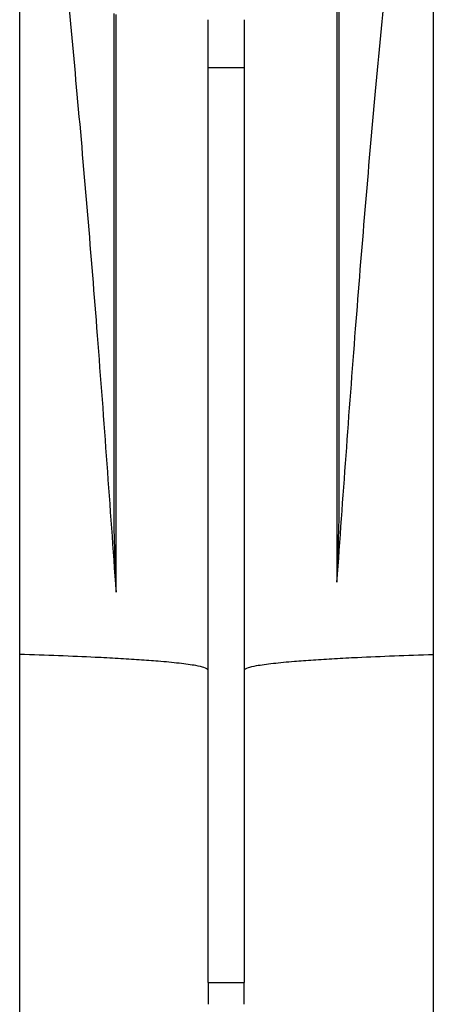
# Model space of a CAD drawing. Units: millimetres. Extents: x 10 to 416, y 10 to 287.
# Drawn here: x 239 to 250, y 157 to 184 of the extents above; entities that cross this region are included whole.
import ezdxf

# ---------------------------------------------------------------- set-up
doc = ezdxf.new("R2010")
doc.units = ezdxf.units.MM

msp = doc.modelspace()

# ---------------------------------------------------------------- linework, layer by layer
at = {"color": 7, "linetype": 'Continuous', "lineweight": 25}
for p, q in [((238.9219, 166.4712), (238.9219, 185.238)), ((250.4219, 185.1862), (250.4219, 166.4718)), ((247.7431, 184.5344), (247.7431, 168.483)), ((247.7969, 184.5393), (247.7969, 170.2604)), ((241.5469, 169.9688), (241.5469, 184.2698)), ((241.5469, 169.9688), (241.5469, 184.2478)), ((241.6002, 168.1974), (241.6002, 184.2428)), ((244.1619, 182.7722), (244.1619, 184.0985)), ((245.1619, 184.0985), (245.1619, 182.7722)), ((244.1619, 182.7722), (245.1619, 182.7722)), ((244.1619, 157.3608), (244.1619, 182.7722)), ((245.1619, 182.7722), (245.1619, 157.3608)), ((247.7969, 170.2604), (247.7431, 168.483)), ((241.6002, 168.1974), (241.5469, 169.9688)), ((238.9219, 144.2858), (238.9219, 166.4712)), ((250.4219, 166.4718), (250.4219, 144.2872)), ((244.1619, 157.3608), (245.1619, 157.3608)), ((244.1619, 157.3608), (244.1619, 156.7576)), ((245.1619, 156.7576), (245.1619, 157.3608))]:
    msp.add_line(p, q, dxfattribs=at)
for points, knots in [([(239.9118, 188.2894), (240.1178, 186.2037), (240.5439, 181.8884), (241.1021, 175.1901), (241.4308, 170.5764), (241.6002, 168.1974)], [0, 0, 0, 0, 0.3118321, 0.6451511, 1, 1, 1, 1]), ([(247.7431, 168.483), (247.9108, 170.8267), (248.2363, 175.3733), (248.7882, 181.9763), (249.2086, 186.2318), (249.4119, 188.2894)], [0, 0, 0, 0, 0.3546226, 0.6879419, 1, 1, 1, 1]), ([(244.1619, 166.0375), (244.1399, 166.0619), (244.1022, 166.1037), (243.8628, 166.1565), (243.6162, 166.1952), (243.3638, 166.2266), (243.0836, 166.2557), (242.7231, 166.2877), (242.2605, 166.3222), (241.673, 166.3584), (240.936, 166.3966), (240.0375, 166.4354), (239.2878, 166.4594), (238.9219, 166.4712)], [0, 0, 0, 0, 0.143546, 0.2462505, 0.3148754, 0.3800577, 0.4417976, 0.5000947, 0.5897591, 0.6768893, 0.7614856, 0.8835898, 1, 1, 1, 1]), ([(245.1619, 166.0375), (245.1839, 166.062), (245.2218, 166.1041), (245.4621, 166.1567), (245.7097, 166.1956), (245.9632, 166.227), (246.2445, 166.2561), (246.6065, 166.2881), (247.0709, 166.3228), (247.6606, 166.3593), (248.4004, 166.3976), (249.3023, 166.4362), (250.0546, 166.4601), (250.4219, 166.4718)], [0, 0, 0, 0, 0.14353633, 0.24623471, 0.31486335, 0.38004971, 0.44179364, 0.50009504, 0.58975337, 0.67687996, 0.76147507, 0.88358184, 1, 1, 1, 1])]:
    msp.add_open_spline(points, degree=3, knots=knots, dxfattribs=at)

doc.saveas('drawing.dxf')
